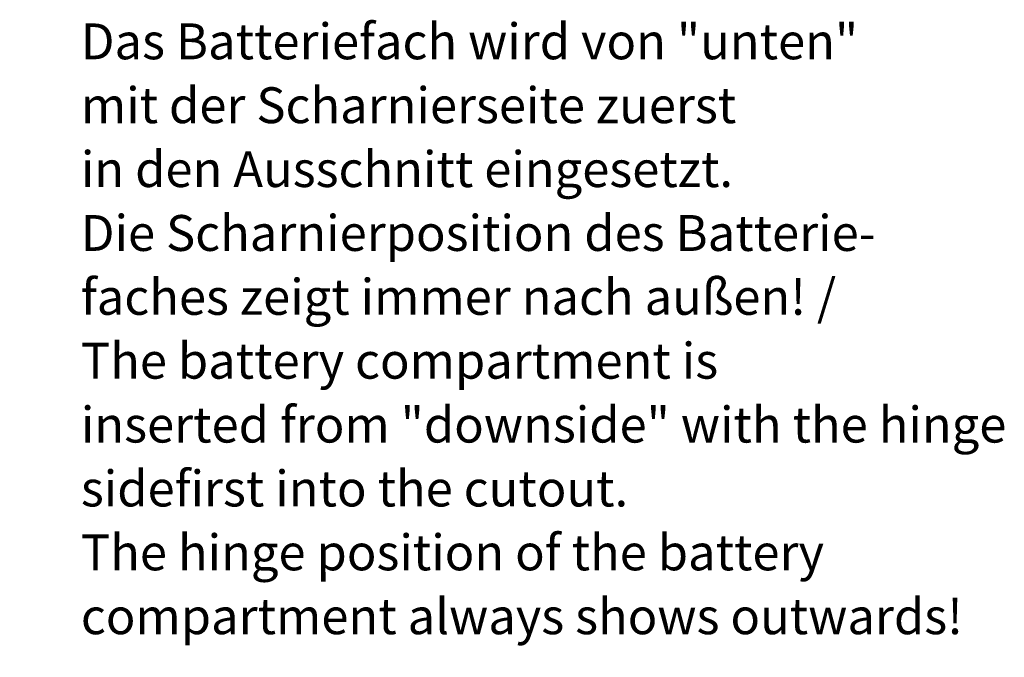
# Model space of a CAD drawing. Units: millimetres. Extents: x 1 to 419, y 1 to 296.
# Drawn here: x 219 to 287, y 107 to 151 of the extents above; entities that cross this region are included whole.
import ezdxf

# ---------------------------------------------------------------- set-up
doc = ezdxf.new("R2010")
doc.units = ezdxf.units.MM
doc.layers.add('Bemaßung (ISO)', color=1, linetype='Continuous', lineweight=25)
doc.layers.add('Symbol (ISO)', color=1, linetype='Continuous', lineweight=25)
doc.styles.add('2_5', font='isocpeur.ttf', dxfattribs={"width": 1.1})
doc.styles.add('Notiztext (DIN)', font='isocpeur.ttf', dxfattribs={"width": 1.1})
doc.dimstyles.new('Standard (DIN)', dxfattribs={"dimtxt": 2.5, "dimasz": 2.5, "dimexe": 1, "dimexo": 0, "dimgap": 0.2, "dimtad": 1, "dimdec": 6, "dimrnd": 1e-08, "dimtxsty": '2_5', "dimcen": 0.09, "dimdle": 7, "dimclrd": 256, "dimclre": 256, "dimclrt": 5, "dimadec": 6, "dimazin": 2, "dimtfac": 0.72, "dimtmove": 0, "dimatfit": 3, "dimfxl": 1, "dimtolj": 1, "dimlwd": -1, "dimlwe": -1, "dimarcsym": 0})

# ---------------------------------------------------------------- blocks, each defined once
blk = doc.blocks.new('*D28')
at = {"layer": 'Bemaßung (ISO)'}
for p, q in [((220.761, 83.437), (220.761, 93.517)), ((240.811, 83.179), (240.811, 93.517)), ((238.311, 92.517), (223.261, 92.517))]:
    blk.add_line(p, q, dxfattribs=at)
for points in [[(223.261, 92.933), (223.261, 92.1), (220.761, 92.517)], [(238.311, 92.933), (238.311, 92.1), (240.811, 92.517)]]:
    blk.add_solid(points, dxfattribs=at)
at = {"layer": 'Defpoints', "color": 0}
for p in [(220.761, 92.517), (220.761, 83.437), (240.811, 83.179)]:
    blk.add_point(p, dxfattribs=at)
at = {"layer": 'Bemaßung (ISO)', "color": 5, "insert": (230.786, 92.717), "char_height": 2.5, "attachment_point": 8, "style": '2_5'}
blk.add_mtext('\\A1; \\fISOCPEUR|b0|i0;\\H2.4873;Platinenbreite/\\P\\fISOCPEUR|b0|i1;\\H2.4873;width of PCB\\P\\fISOCPEUR|b0|i0;\\H2.4873;max. Y', dxfattribs=at)

msp = doc.modelspace()

# ---------------------------------------------------------------- texts
at = {"layer": 'Symbol (ISO)', "color": 5, "insert": (223.00702755, 151.1405402), "char_height": 2.5, "width": 74.853642142, "attachment_point": 1, "line_spacing_factor": 1.068348, "style": 'Notiztext (DIN)'}
msp.add_mtext('{Das Batteriefach wird von "unten" \\Pmit der Scharnierseite zuerst\\Pin den Ausschnitt eingesetzt.\\PDie Scharnierposition des Batterie-\\Pfaches zeigt immer nach außen! /\\P\\fISOCPEUR|b0|i1;\\H2.5000;The battery compartment is \\Pinserted from "downside" with the hinge \\Psidefirst into the cutout.\\PThe hinge position of the battery \\Pcompartment always shows outwards!}', dxfattribs=at)

# ---------------------------------------------------------------- dimensions: what is measured, and where the dimension line sits
at = {"layer": 'Bemaßung (ISO)'}
dim = msp.add_linear_dim(base=(220.7613026, 92.51656619), p1=(240.8113026, 83.1787645), p2=(220.7613026, 83.43740545), text=' \\fISOCPEUR|b0|i0;\\H2.4873;Platinenbreite/\\P\\fISOCPEUR|b0|i1;\\H2.4873;width of PCB\\P\\fISOCPEUR|b0|i0;\\H2.4873;max. Y', dimstyle='Standard (DIN)', override={"dimdec": 6, "dimlfac": 2, "dimtp": 0, "dimtm": 0, "dimtdec": 2, "dimtofl": 0, "dimatfit": 1, "dimtvp": 0.333333}, dxfattribs=at)
dim.commit()
dim.dimension.update_dxf_attribs({"geometry": '*D28', "text_midpoint": (230.7863026, 92.51656619), "dimtype": 160})

doc.saveas('drawing.dxf')
